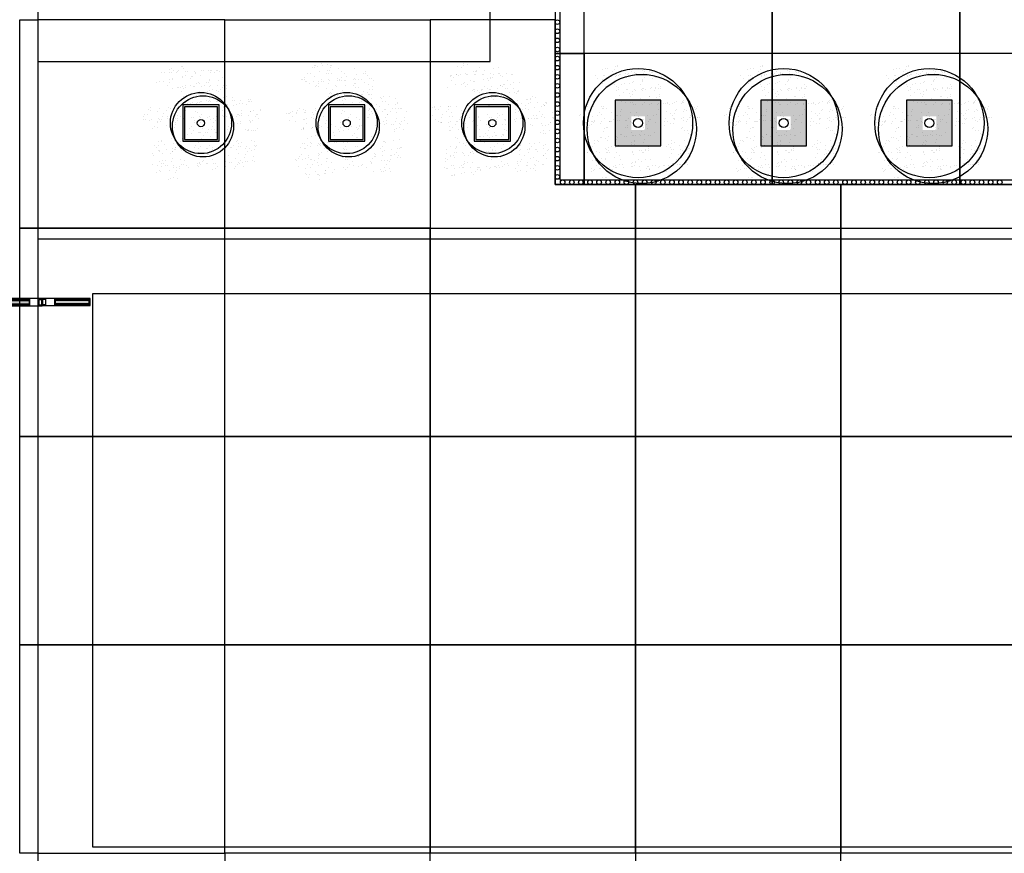
# Model space of a CAD drawing. Units: millimetres. Extents: x 3471 to 18621, y 4448 to 14672.
# Drawn here: x 7873 to 10036, y 9182 to 11013 of the extents above; entities that cross this region are included whole.
import ezdxf

# ---------------------------------------------------------------- set-up
doc = ezdxf.new("R2010")
doc.units = ezdxf.units.MM
doc.header["$XCLIPFRAME"] = 0
doc.linetypes.add('CONTINUA', pattern=[0])
doc.linetypes.add('TRAZOS2', pattern=[0.375, 0.25, -0.125])
for name, color, linetype in [('0-MOBIL', 82, 'CONTINUA'), ('2', 9, 'Continuous'), ('A-PAVIMENTOS 2', 21, 'Continuous'), ('A-TRAMAS 1', 253, 'Continuous'), ('A-Varbol', 52, 'Continuous'), ('D-trama pav decora', 1, 'Continuous'), ('ILUMINACION', 4, 'Continuous')]:
    doc.layers.add(name, color=color, linetype=linetype)
picture_1 = doc.add_image_def('image2.jpg', size_in_pixel=(639, 649))
picture_2 = doc.add_image_def('image5.jpg', size_in_pixel=(624, 654))
pattern_1 = [(82.5, (-67805.035, -110777.552), (-17.8690674, 16.7376745), [0, -19.304, 0, -21.59, 0, -20.6375]), (52.5, (-67805.035, -110777.552), (-9.4505464, 41.2366426), [0, -10.414, 0, -17.399, 0, -6.6675]), (12.5, (-67816.081, -110788.597), (27.9149913, 28.0166156), [0, -6.35, 0, -22.86, 0, -29.845]), (2.5, (-67816.08, -110788.597), (19.1140555, 34.877539), [0, -3.175, 0, -14.986, 0, -17.145])]

# ---------------------------------------------------------------- blocks, each defined once
blk = doc.blocks.new('FAROLA BEGA 4485 TCL 55-80W')
at = {"layer": 'ILUMINACION'}
h = blk.add_hatch(color=256, dxfattribs=at)
h.set_gradient(color1=(248, 159, 129), one_color=1, tint=1, name='CYLINDER')
h.paths.add_polyline_path([(-106928.8, 81970.1), (-106928.8, 81962), (-106855.5, 81962), (-106855.5, 81970.1)])
for points in [[(-106957.6, 81958.2), (-106852.6, 81958.2), (-106852.6, 81973.7), (-106957.6, 81973.7)], [(-106956, 81972.4), (-106950.8, 81972.4), (-106950.8, 81959.7), (-106956, 81959.7)], [(-106929.8, 81972.4), (-106854.4, 81972.4), (-106854.4, 81959.6), (-106929.8, 81959.6)], [(-106928.8, 81970.1), (-106855.5, 81970.1), (-106855.5, 81962), (-106928.8, 81962)]]:
    blk.add_lwpolyline(points, close=True, dxfattribs=at)
blk = doc.blocks.new('FAROLA BEGA 8878 2cTCL 80W')
at = {"layer": 'ILUMINACION', "rotation": 180}
blk.add_blockref('FAROLA BEGA 4485 TCL 55-80W', (-215238.7, 165829), dxfattribs=at)
at = {"layer": 'ILUMINACION'}
blk.add_blockref('FAROLA BEGA 4485 TCL 55-80W', (-1323.4, 1897.2), dxfattribs=at)

msp = doc.modelspace()

# ---------------------------------------------------------------- hatches: boundary and pattern name
at = {"layer": '2', "linetype": 'TRAZOS2', "ltscale": 10}
h = msp.add_hatch(dxfattribs=at)
h.set_pattern_fill('AR-SAND', color=18, scale=0.5, angle=45, style=0)
h.set_pattern_definition([(82.5, (42799.388, -4241.782), (-17.869067, 16.737674), [0, -19.304, 0, -21.59, 0, -20.6375]), (52.5, (42799.39, -4241.782), (-9.450546, 41.236643), [0, -10.414, 0, -17.399, 0, -6.6675]), (12.5, (42788.343, -4252.827), (27.914991, 28.016616), [0, -6.35, 0, -22.86, 0, -29.845]), (2.5, (42788.343, -4252.827), (19.114055, 34.87754), [0, -3.175, 0, -14.986, 0, -17.145])])
h.paths.add_polyline_path([(9218.4, 10901.6, 0.696654), (9131.3, 10869.4, 0.032424), (9131.8, 10863, -0.468057), (9197.1, 10824.3), (9201.1, 10824.3, 0.034184), (9207.1, 10827.5, -0.178791), (9195.2, 10859.7, -0.258258)])
h.paths.add_polyline_path([(9218.4, 10901.6, -0.178791), (9230.3, 10869.4, -0.258258), (9207.1, 10827.5, 0.022072), (9210.1, 10824.3), (9278.1, 10824.3, -0.070012), (9287.3, 10834.6, 0.13391), (9294.2, 10859.7, 0.589499)])
h.paths.add_polyline_path([(9218.4, 10901.6, 0.258258), (9195.2, 10859.7, 0.178791), (9207.1, 10827.5, 0.258258), (9230.3, 10869.4, 0.178791)])
h.paths.add_polyline_path([(9360, 10824.3), (9279.3, 10824.3, -0.019531), (9276.4, 10821.7, 0.095177), (9270.2, 10804.2, -0.192484), (9286.1, 10771.1, -0.351919), (9346, 10755.1, 0.254196), (9368.5, 10796.6, 0.149725)])
h.paths.add_polyline_path([(9287.3, 10834.6, -0.065967), (9279.3, 10824.3), (9360, 10824.3, 0.444486)])
h.paths.add_polyline_path([(9269.6, 10796.6, -0.038246), (9270.2, 10804.2, 0.072147), (9258.4, 10812.2, -0.185911), (9223, 10815.2, 0.334014), (9187.3, 10767.7, 0.064224), (9188.9, 10755.1, -0.046616), (9196.8, 10750.4, -0.508809), (9275.5, 10764.7, -0.023222), (9279.2, 10767.3, -0.159756)])
h.paths.add_polyline_path([(9196.8, 10750.4, -0.171147), (9215.2, 10723.1, 0.220028), (9256.7, 10722.4, -0.017044), (9256.6, 10725.8, -0.229618), (9275.5, 10764.7, 0.508809)])
h.paths.add_polyline_path([(9191.8, 10728.9, -0.072371), (9193.9, 10743, -0.066834), (9188.9, 10755.1, 0.553041), (9117.9, 10710.6, 0.796972), (9211.9, 10689.1, -0.237987)])
h.paths.add_polyline_path([(9197.8, 10816.4, 0.032424), (9197.4, 10822.8, -0.193379), (9160.5, 10824.3), (9099.5, 10824.3, 0.040181), (9098.8, 10816.4, 1)])
h.paths.add_polyline_path([(9256.7, 10722.4, -0.220028), (9215.2, 10723.1, -0.064224), (9216.8, 10710.6, -0.112983), (9211.9, 10689.1, 0.338119), (9271.9, 10690, -0.187326)])
h.paths.add_polyline_path([(9355.6, 10725.8, 0.159756), (9346, 10755.1, -0.341715), (9285.6, 10760.2, -0.034031), (9284.1, 10753.6, -0.131623), (9290.8, 10728.9, -0.229618), (9271.9, 10690, 0.659717)])
h = msp.add_hatch(dxfattribs=at)
h.set_pattern_fill('AR-SAND', color=18, scale=0.5, angle=45, style=0)
h.set_pattern_definition([(82.5, (43119.388, -4241.782), (-17.869067, 16.737674), [0, -19.304, 0, -21.59, 0, -20.6375]), (52.5, (43119.39, -4241.782), (-9.450546, 41.236643), [0, -10.414, 0, -17.399, 0, -6.6675]), (12.5, (43108.343, -4252.827), (27.914991, 28.016616), [0, -6.35, 0, -22.86, 0, -29.845]), (2.5, (43108.343, -4252.827), (19.114055, 34.87754), [0, -3.175, 0, -14.986, 0, -17.145])])
h.paths.add_polyline_path([(9538.4, 10901.6, 0.696654), (9451.3, 10869.4, 0.032424), (9451.8, 10863, -0.468057), (9517.1, 10824.3), (9521.1, 10824.3, 0.034184), (9527.1, 10827.5, -0.178791), (9515.2, 10859.7, -0.258258)])
h.paths.add_polyline_path([(9538.4, 10901.6, -0.178791), (9550.3, 10869.4, -0.258258), (9527.1, 10827.5, 0.022072), (9530.1, 10824.3), (9598.1, 10824.3, -0.070012), (9607.3, 10834.6, 0.13391), (9614.2, 10859.7, 0.589499)])
h.paths.add_polyline_path([(9538.4, 10901.6, 0.258258), (9515.2, 10859.7, 0.178791), (9527.1, 10827.5, 0.258258), (9550.3, 10869.4, 0.178791)])
h.paths.add_polyline_path([(9680, 10824.3), (9599.3, 10824.3, -0.019531), (9596.4, 10821.7, 0.095177), (9590.2, 10804.2, -0.192484), (9606.1, 10771.1, -0.351919), (9666, 10755.1, 0.254196), (9688.5, 10796.6, 0.149725)])
h.paths.add_polyline_path([(9607.3, 10834.6, -0.065967), (9599.3, 10824.3), (9680, 10824.3, 0.444486)])
h.paths.add_polyline_path([(9589.6, 10796.6, -0.038246), (9590.2, 10804.2, 0.072147), (9578.4, 10812.2, -0.185911), (9543, 10815.2, 0.334014), (9507.3, 10767.7, 0.064224), (9508.9, 10755.1, -0.046616), (9516.8, 10750.4, -0.508809), (9595.5, 10764.7, -0.023222), (9599.2, 10767.3, -0.159756)])
h.paths.add_polyline_path([(9516.8, 10750.4, -0.171147), (9535.2, 10723.1, 0.220028), (9576.7, 10722.4, -0.017044), (9576.6, 10725.8, -0.229618), (9595.5, 10764.7, 0.508809)])
h.paths.add_polyline_path([(9511.8, 10728.9, -0.072371), (9513.9, 10743, -0.066834), (9508.9, 10755.1, 0.553041), (9437.9, 10710.6, 0.796972), (9531.9, 10689.1, -0.237987)])
h.paths.add_polyline_path([(9517.8, 10816.4, 0.032424), (9517.4, 10822.8, -0.193379), (9480.5, 10824.3), (9419.5, 10824.3, 0.040181), (9418.8, 10816.4, 1)])
h.paths.add_polyline_path([(9576.7, 10722.4, -0.220028), (9535.2, 10723.1, -0.064224), (9536.8, 10710.6, -0.112983), (9531.9, 10689.1, 0.338119), (9591.9, 10690, -0.187326)])
h.paths.add_polyline_path([(9675.6, 10725.8, 0.159756), (9666, 10755.1, -0.341715), (9605.6, 10760.2, -0.034031), (9604.1, 10753.6, -0.131623), (9610.8, 10728.9, -0.229618), (9591.9, 10690, 0.659717)])
h = msp.add_hatch(dxfattribs=at)
h.set_pattern_fill('AR-SAND', color=18, scale=0.5, angle=45, style=0)
h.set_pattern_definition([(82.5, (43439.388, -4241.782), (-17.869067, 16.737674), [0, -19.304, 0, -21.59, 0, -20.6375]), (52.5, (43439.39, -4241.782), (-9.450546, 41.236643), [0, -10.414, 0, -17.399, 0, -6.6675]), (12.5, (43428.343, -4252.827), (27.914991, 28.016616), [0, -6.35, 0, -22.86, 0, -29.845]), (2.5, (43428.343, -4252.827), (19.114055, 34.87754), [0, -3.175, 0, -14.986, 0, -17.145])])
h.paths.add_polyline_path([(9858.4, 10901.6, 0.696654), (9771.3, 10869.4, 0.032424), (9771.8, 10863, -0.468057), (9837.1, 10824.3), (9841.1, 10824.3, 0.034184), (9847.1, 10827.5, -0.178791), (9835.2, 10859.7, -0.258258)])
h.paths.add_polyline_path([(9858.4, 10901.6, -0.178791), (9870.3, 10869.4, -0.258258), (9847.1, 10827.5, 0.022072), (9850.1, 10824.3), (9918.1, 10824.3, -0.070012), (9927.3, 10834.6, 0.13391), (9934.2, 10859.7, 0.589499)])
h.paths.add_polyline_path([(9858.4, 10901.6, 0.258258), (9835.2, 10859.7, 0.178791), (9847.1, 10827.5, 0.258258), (9870.3, 10869.4, 0.178791)])
h.paths.add_polyline_path([(10000, 10824.3), (9919.3, 10824.3, -0.019531), (9916.4, 10821.7, 0.095177), (9910.2, 10804.2, -0.192484), (9926.1, 10771.1, -0.351919), (9986, 10755.1, 0.254196), (10008.5, 10796.6, 0.149725)])
h.paths.add_polyline_path([(9927.3, 10834.6, -0.065967), (9919.3, 10824.3), (10000, 10824.3, 0.444486)])
h.paths.add_polyline_path([(9909.6, 10796.6, -0.038246), (9910.2, 10804.2, 0.072147), (9898.4, 10812.2, -0.185911), (9863, 10815.2, 0.334014), (9827.3, 10767.7, 0.064224), (9828.9, 10755.1, -0.046616), (9836.8, 10750.4, -0.508809), (9915.5, 10764.7, -0.023222), (9919.2, 10767.3, -0.159756)])
h.paths.add_polyline_path([(9836.8, 10750.4, -0.171147), (9855.2, 10723.1, 0.220028), (9896.7, 10722.4, -0.017044), (9896.6, 10725.8, -0.229618), (9915.5, 10764.7, 0.508809)])
h.paths.add_polyline_path([(9831.8, 10728.9, -0.072371), (9833.9, 10743, -0.066834), (9828.9, 10755.1, 0.553041), (9757.9, 10710.6, 0.796972), (9851.9, 10689.1, -0.237987)])
h.paths.add_polyline_path([(9837.8, 10816.4, 0.032424), (9837.4, 10822.8, -0.193379), (9800.5, 10824.3), (9739.5, 10824.3, 0.040181), (9738.8, 10816.4, 1)])
h.paths.add_polyline_path([(9896.7, 10722.4, -0.220028), (9855.2, 10723.1, -0.064224), (9856.8, 10710.6, -0.112983), (9851.9, 10689.1, 0.338119), (9911.9, 10690, -0.187326)])
h.paths.add_polyline_path([(9995.6, 10725.8, 0.159756), (9986, 10755.1, -0.341715), (9925.6, 10760.2, -0.034031), (9924.1, 10753.6, -0.131623), (9930.8, 10728.9, -0.229618), (9911.9, 10690, 0.659717)])
at = {"layer": 'A-TRAMAS 1', "true_color": 0xdbdbdb}
h = msp.add_hatch(color=254, dxfattribs=at)
h.paths.add_polyline_path([(9181, 10736.3), (9281, 10736.3), (9281, 10836.3), (9181, 10836.3)])
h.paths.add_polyline_path([(9216, 10771.3), (9246, 10771.3), (9246, 10801.3), (9216, 10801.3)], flags=16)
h = msp.add_hatch(color=254, dxfattribs=at)
h.paths.add_polyline_path([(9181, 10736.3), (9281, 10736.3), (9281, 10836.3), (9181, 10836.3)])
h.paths.add_polyline_path([(9216, 10771.3), (9246, 10771.3), (9246, 10801.3), (9216, 10801.3)], flags=16)
h = msp.add_hatch(color=254, dxfattribs=at)
h.paths.add_polyline_path([(9501, 10736.3), (9601, 10736.3), (9601, 10836.3), (9501, 10836.3)])
h.paths.add_polyline_path([(9536, 10771.3), (9566, 10771.3), (9566, 10801.3), (9536, 10801.3)], flags=16)
h = msp.add_hatch(color=254, dxfattribs=at)
h.paths.add_polyline_path([(9501, 10736.3), (9601, 10736.3), (9601, 10836.3), (9501, 10836.3)])
h.paths.add_polyline_path([(9536, 10771.3), (9566, 10771.3), (9566, 10801.3), (9536, 10801.3)], flags=16)
h = msp.add_hatch(color=254, dxfattribs=at)
h.paths.add_polyline_path([(9821, 10736.3), (9921, 10736.3), (9921, 10836.3), (9821, 10836.3)])
h.paths.add_polyline_path([(9856, 10771.3), (9886, 10771.3), (9886, 10801.3), (9856, 10801.3)], flags=16)
h = msp.add_hatch(color=254, dxfattribs=at)
h.paths.add_polyline_path([(9821, 10736.3), (9921, 10736.3), (9921, 10836.3), (9821, 10836.3)])
h.paths.add_polyline_path([(9856, 10771.3), (9886, 10771.3), (9886, 10801.3), (9856, 10801.3)], flags=16)
at = {"layer": 'A-Varbol', "true_color": 0x36521e}
h = msp.add_hatch(dxfattribs=at)
h.set_pattern_fill('AR-SAND', color=79, scale=0.5, angle=45, style=0)
h.set_pattern_definition(pattern_1)
h.paths.add_polyline_path([(8258.4, 10901.6, 0.696654), (8171.3, 10869.4, 0.032424), (8171.8, 10863, -0.468057), (8237.1, 10824.3), (8241.1, 10824.3, 0.034184), (8247.1, 10827.5, -0.178791), (8235.2, 10859.7, -0.258258)])
h.paths.add_polyline_path([(8258.4, 10901.6, -0.178791), (8270.3, 10869.4, -0.258258), (8247.1, 10827.5, 0.022072), (8250.1, 10824.3), (8318.1, 10824.3, -0.070012), (8327.3, 10834.6, 0.13391), (8334.2, 10859.7, 0.589499)])
h.paths.add_polyline_path([(8258.4, 10901.6, 0.258258), (8235.2, 10859.7, 0.178791), (8247.1, 10827.5, 0.258258), (8270.3, 10869.4, 0.178791)])
h.paths.add_polyline_path([(8400, 10824.3), (8319.3, 10824.3, -0.019531), (8316.4, 10821.7, 0.095177), (8310.2, 10804.2, -0.192484), (8326.1, 10771.1, -0.351919), (8386, 10755.1, 0.254196), (8408.5, 10796.6, 0.149725)])
h.paths.add_polyline_path([(8327.3, 10834.6, -0.065967), (8319.3, 10824.3), (8400, 10824.3, 0.444486)])
h.paths.add_polyline_path([(8309.6, 10796.6, -0.038246), (8310.2, 10804.2, 0.072147), (8298.4, 10812.2, -0.185911), (8263, 10815.2, 0.334014), (8227.3, 10767.7, 0.064224), (8228.9, 10755.1, -0.046616), (8236.8, 10750.4, -0.508809), (8315.5, 10764.7, -0.023222), (8319.2, 10767.3, -0.159756)])
h.paths.add_polyline_path([(8236.8, 10750.4, -0.171147), (8255.2, 10723.1, 0.220028), (8296.7, 10722.4, -0.017044), (8296.6, 10725.8, -0.229618), (8315.5, 10764.7, 0.508809)])
h.paths.add_polyline_path([(8231.8, 10728.9, -0.072371), (8233.9, 10743, -0.066834), (8228.9, 10755.1, 0.553041), (8157.9, 10710.6, 0.796972), (8251.9, 10689.1, -0.237987)])
h.paths.add_polyline_path([(8237.8, 10816.4, 0.032424), (8237.4, 10822.8, -0.193379), (8200.5, 10824.3), (8139.5, 10824.3, 0.040181), (8138.8, 10816.4, 1)])
h.paths.add_polyline_path([(8296.7, 10722.4, -0.220028), (8255.2, 10723.1, -0.064224), (8256.8, 10710.6, -0.112983), (8251.9, 10689.1, 0.338119), (8311.9, 10690, -0.187326)])
h.paths.add_polyline_path([(8395.6, 10725.8, 0.159756), (8386, 10755.1, -0.341715), (8325.6, 10760.2, -0.034031), (8324.1, 10753.6, -0.131623), (8330.8, 10728.9, -0.229618), (8311.9, 10690, 0.659717)])
h = msp.add_hatch(dxfattribs=at)
h.set_pattern_fill('AR-SAND', color=79, scale=0.5, angle=45, style=0)
h.set_pattern_definition(pattern_1)
h.paths.add_polyline_path([(8578.4, 10901.6, 0.696654), (8491.3, 10869.4, 0.032424), (8491.8, 10863, -0.468057), (8557.1, 10824.3), (8561.1, 10824.3, 0.034184), (8567.1, 10827.5, -0.178791), (8555.2, 10859.7, -0.258258)])
h.paths.add_polyline_path([(8578.4, 10901.6, -0.178791), (8590.3, 10869.4, -0.258258), (8567.1, 10827.5, 0.022072), (8570.1, 10824.3), (8638.1, 10824.3, -0.070012), (8647.3, 10834.6, 0.13391), (8654.2, 10859.7, 0.589499)])
h.paths.add_polyline_path([(8578.4, 10901.6, 0.258258), (8555.2, 10859.7, 0.178791), (8567.1, 10827.5, 0.258258), (8590.3, 10869.4, 0.178791)])
h.paths.add_polyline_path([(8720, 10824.3), (8639.3, 10824.3, -0.019531), (8636.4, 10821.7, 0.095177), (8630.2, 10804.2, -0.192484), (8646.1, 10771.1, -0.351919), (8706, 10755.1, 0.254196), (8728.5, 10796.6, 0.149725)])
h.paths.add_polyline_path([(8647.3, 10834.6, -0.065967), (8639.3, 10824.3), (8720, 10824.3, 0.444486)])
h.paths.add_polyline_path([(8629.6, 10796.6, -0.038246), (8630.2, 10804.2, 0.072147), (8618.4, 10812.2, -0.185911), (8583, 10815.2, 0.334014), (8547.3, 10767.7, 0.064224), (8548.9, 10755.1, -0.046616), (8556.8, 10750.4, -0.508809), (8635.5, 10764.7, -0.023222), (8639.2, 10767.3, -0.159756)])
h.paths.add_polyline_path([(8556.8, 10750.4, -0.171147), (8575.2, 10723.1, 0.220028), (8616.7, 10722.4, -0.017044), (8616.6, 10725.8, -0.229618), (8635.5, 10764.7, 0.508809)])
h.paths.add_polyline_path([(8551.8, 10728.9, -0.072371), (8553.9, 10743, -0.066834), (8548.9, 10755.1, 0.553041), (8477.9, 10710.6, 0.796972), (8571.9, 10689.1, -0.237987)])
h.paths.add_polyline_path([(8557.8, 10816.4, 0.032424), (8557.4, 10822.8, -0.193379), (8520.5, 10824.3), (8459.5, 10824.3, 0.040181), (8458.8, 10816.4, 1)])
h.paths.add_polyline_path([(8616.7, 10722.4, -0.220028), (8575.2, 10723.1, -0.064224), (8576.8, 10710.6, -0.112983), (8571.9, 10689.1, 0.338119), (8631.9, 10690, -0.187326)])
h.paths.add_polyline_path([(8715.6, 10725.8, 0.159756), (8706, 10755.1, -0.341715), (8645.6, 10760.2, -0.034031), (8644.1, 10753.6, -0.131623), (8650.8, 10728.9, -0.229618), (8631.9, 10690, 0.659717)])
h = msp.add_hatch(dxfattribs=at)
h.set_pattern_fill('AR-SAND', color=79, scale=0.5, angle=45, style=0)
h.set_pattern_definition(pattern_1)
h.paths.add_polyline_path([(8898.4, 10901.6, 0.696654), (8811.3, 10869.4, 0.032424), (8811.8, 10863, -0.468057), (8877.1, 10824.3), (8881.1, 10824.3, 0.034184), (8887.1, 10827.5, -0.178791), (8875.2, 10859.7, -0.258258)])
h.paths.add_polyline_path([(8898.4, 10901.6, -0.178791), (8910.3, 10869.4, -0.258258), (8887.1, 10827.5, 0.022072), (8890.1, 10824.3), (8958.1, 10824.3, -0.070012), (8967.3, 10834.6, 0.13391), (8974.2, 10859.7, 0.589499)])
h.paths.add_polyline_path([(8898.4, 10901.6, 0.258258), (8875.2, 10859.7, 0.178791), (8887.1, 10827.5, 0.258258), (8910.3, 10869.4, 0.178791)])
h.paths.add_polyline_path([(9040, 10824.3), (8959.3, 10824.3, -0.019531), (8956.4, 10821.7, 0.095177), (8950.2, 10804.2, -0.192484), (8966.1, 10771.1, -0.351919), (9026, 10755.1, 0.254196), (9048.5, 10796.6, 0.149725)])
h.paths.add_polyline_path([(8967.3, 10834.6, -0.065967), (8959.3, 10824.3), (9040, 10824.3, 0.444486)])
h.paths.add_polyline_path([(8949.6, 10796.6, -0.038246), (8950.2, 10804.2, 0.072147), (8938.4, 10812.2, -0.185911), (8903, 10815.2, 0.334014), (8867.3, 10767.7, 0.064224), (8868.9, 10755.1, -0.046616), (8876.8, 10750.4, -0.508809), (8955.5, 10764.7, -0.023222), (8959.2, 10767.3, -0.159756)])
h.paths.add_polyline_path([(8876.8, 10750.4, -0.171147), (8895.2, 10723.1, 0.220028), (8936.7, 10722.4, -0.017044), (8936.6, 10725.8, -0.229618), (8955.5, 10764.7, 0.508809)])
h.paths.add_polyline_path([(8871.8, 10728.9, -0.072371), (8873.9, 10743, -0.066834), (8868.9, 10755.1, 0.553041), (8797.9, 10710.6, 0.796972), (8891.9, 10689.1, -0.237987)])
h.paths.add_polyline_path([(8877.8, 10816.4, 0.032424), (8877.4, 10822.8, -0.193379), (8840.5, 10824.3), (8779.5, 10824.3, 0.040181), (8778.8, 10816.4, 1)])
h.paths.add_polyline_path([(8936.7, 10722.4, -0.220028), (8895.2, 10723.1, -0.064224), (8896.8, 10710.6, -0.112983), (8891.9, 10689.1, 0.338119), (8951.9, 10690, -0.187326)])
h.paths.add_polyline_path([(9035.6, 10725.8, 0.159756), (9026, 10755.1, -0.341715), (8965.6, 10760.2, -0.034031), (8964.1, 10753.6, -0.131623), (8970.8, 10728.9, -0.229618), (8951.9, 10690, 0.659717)])
h = msp.add_hatch(dxfattribs=at)
h.set_pattern_fill('AR-SAND', color=79, scale=0.5, angle=45, style=0)
h.set_pattern_definition([(82.5, (42799.388, -4241.782), (-17.869067, 16.737674), [0, -19.304, 0, -21.59, 0, -20.6375]), (52.5, (42799.39, -4241.782), (-9.450546, 41.236643), [0, -10.414, 0, -17.399, 0, -6.6675]), (12.5, (42788.343, -4252.827), (27.914991, 28.016616), [0, -6.35, 0, -22.86, 0, -29.845]), (2.5, (42788.343, -4252.827), (19.114055, 34.87754), [0, -3.175, 0, -14.986, 0, -17.145])])
h.paths.add_polyline_path([(9218.4, 10901.6, 0.696654), (9131.3, 10869.4, 0.032424), (9131.8, 10863, -0.468057), (9197.1, 10824.3), (9201.1, 10824.3, 0.034184), (9207.1, 10827.5, -0.178791), (9195.2, 10859.7, -0.258258)])
h.paths.add_polyline_path([(9218.4, 10901.6, -0.178791), (9230.3, 10869.4, -0.258258), (9207.1, 10827.5, 0.022072), (9210.1, 10824.3), (9278.1, 10824.3, -0.070012), (9287.3, 10834.6, 0.13391), (9294.2, 10859.7, 0.589499)])
h.paths.add_polyline_path([(9218.4, 10901.6, 0.258258), (9195.2, 10859.7, 0.178791), (9207.1, 10827.5, 0.258258), (9230.3, 10869.4, 0.178791)])
h.paths.add_polyline_path([(9360, 10824.3), (9279.3, 10824.3, -0.019531), (9276.4, 10821.7, 0.095177), (9270.2, 10804.2, -0.192484), (9286.1, 10771.1, -0.351919), (9346, 10755.1, 0.254196), (9368.5, 10796.6, 0.149725)])
h.paths.add_polyline_path([(9287.3, 10834.6, -0.065967), (9279.3, 10824.3), (9360, 10824.3, 0.444486)])
h.paths.add_polyline_path([(9269.6, 10796.6, -0.038246), (9270.2, 10804.2, 0.072147), (9258.4, 10812.2, -0.185911), (9223, 10815.2, 0.334014), (9187.3, 10767.7, 0.064224), (9188.9, 10755.1, -0.046616), (9196.8, 10750.4, -0.508809), (9275.5, 10764.7, -0.023222), (9279.2, 10767.3, -0.159756)])
h.paths.add_polyline_path([(9196.8, 10750.4, -0.171147), (9215.2, 10723.1, 0.220028), (9256.7, 10722.4, -0.017044), (9256.6, 10725.8, -0.229618), (9275.5, 10764.7, 0.508809)])
h.paths.add_polyline_path([(9191.8, 10728.9, -0.072371), (9193.9, 10743, -0.066834), (9188.9, 10755.1, 0.553041), (9117.9, 10710.6, 0.796972), (9211.9, 10689.1, -0.237987)])
h.paths.add_polyline_path([(9197.8, 10816.4, 0.032424), (9197.4, 10822.8, -0.193379), (9160.5, 10824.3), (9099.5, 10824.3, 0.040181), (9098.8, 10816.4, 1)])
h.paths.add_polyline_path([(9256.7, 10722.4, -0.220028), (9215.2, 10723.1, -0.064224), (9216.8, 10710.6, -0.112983), (9211.9, 10689.1, 0.338119), (9271.9, 10690, -0.187326)])
h.paths.add_polyline_path([(9355.6, 10725.8, 0.159756), (9346, 10755.1, -0.341715), (9285.6, 10760.2, -0.034031), (9284.1, 10753.6, -0.131623), (9290.8, 10728.9, -0.229618), (9271.9, 10690, 0.659717)])
h = msp.add_hatch(dxfattribs=at)
h.set_pattern_fill('AR-SAND', color=79, scale=0.5, angle=45, style=0)
h.set_pattern_definition([(82.5, (43119.388, -4241.782), (-17.869067, 16.737674), [0, -19.304, 0, -21.59, 0, -20.6375]), (52.5, (43119.39, -4241.782), (-9.450546, 41.236643), [0, -10.414, 0, -17.399, 0, -6.6675]), (12.5, (43108.343, -4252.827), (27.914991, 28.016616), [0, -6.35, 0, -22.86, 0, -29.845]), (2.5, (43108.343, -4252.827), (19.114055, 34.87754), [0, -3.175, 0, -14.986, 0, -17.145])])
h.paths.add_polyline_path([(9538.4, 10901.6, 0.696654), (9451.3, 10869.4, 0.032424), (9451.8, 10863, -0.468057), (9517.1, 10824.3), (9521.1, 10824.3, 0.034184), (9527.1, 10827.5, -0.178791), (9515.2, 10859.7, -0.258258)])
h.paths.add_polyline_path([(9538.4, 10901.6, -0.178791), (9550.3, 10869.4, -0.258258), (9527.1, 10827.5, 0.022072), (9530.1, 10824.3), (9598.1, 10824.3, -0.070012), (9607.3, 10834.6, 0.13391), (9614.2, 10859.7, 0.589499)])
h.paths.add_polyline_path([(9538.4, 10901.6, 0.258258), (9515.2, 10859.7, 0.178791), (9527.1, 10827.5, 0.258258), (9550.3, 10869.4, 0.178791)])
h.paths.add_polyline_path([(9680, 10824.3), (9599.3, 10824.3, -0.019531), (9596.4, 10821.7, 0.095177), (9590.2, 10804.2, -0.192484), (9606.1, 10771.1, -0.351919), (9666, 10755.1, 0.254196), (9688.5, 10796.6, 0.149725)])
h.paths.add_polyline_path([(9607.3, 10834.6, -0.065967), (9599.3, 10824.3), (9680, 10824.3, 0.444486)])
h.paths.add_polyline_path([(9589.6, 10796.6, -0.038246), (9590.2, 10804.2, 0.072147), (9578.4, 10812.2, -0.185911), (9543, 10815.2, 0.334014), (9507.3, 10767.7, 0.064224), (9508.9, 10755.1, -0.046616), (9516.8, 10750.4, -0.508809), (9595.5, 10764.7, -0.023222), (9599.2, 10767.3, -0.159756)])
h.paths.add_polyline_path([(9516.8, 10750.4, -0.171147), (9535.2, 10723.1, 0.220028), (9576.7, 10722.4, -0.017044), (9576.6, 10725.8, -0.229618), (9595.5, 10764.7, 0.508809)])
h.paths.add_polyline_path([(9511.8, 10728.9, -0.072371), (9513.9, 10743, -0.066834), (9508.9, 10755.1, 0.553041), (9437.9, 10710.6, 0.796972), (9531.9, 10689.1, -0.237987)])
h.paths.add_polyline_path([(9517.8, 10816.4, 0.032424), (9517.4, 10822.8, -0.193379), (9480.5, 10824.3), (9419.5, 10824.3, 0.040181), (9418.8, 10816.4, 1)])
h.paths.add_polyline_path([(9576.7, 10722.4, -0.220028), (9535.2, 10723.1, -0.064224), (9536.8, 10710.6, -0.112983), (9531.9, 10689.1, 0.338119), (9591.9, 10690, -0.187326)])
h.paths.add_polyline_path([(9675.6, 10725.8, 0.159756), (9666, 10755.1, -0.341715), (9605.6, 10760.2, -0.034031), (9604.1, 10753.6, -0.131623), (9610.8, 10728.9, -0.229618), (9591.9, 10690, 0.659717)])
h = msp.add_hatch(dxfattribs=at)
h.set_pattern_fill('AR-SAND', color=79, scale=0.5, angle=45, style=0)
h.set_pattern_definition([(82.5, (43439.388, -4241.782), (-17.869067, 16.737674), [0, -19.304, 0, -21.59, 0, -20.6375]), (52.5, (43439.39, -4241.782), (-9.450546, 41.236643), [0, -10.414, 0, -17.399, 0, -6.6675]), (12.5, (43428.343, -4252.827), (27.914991, 28.016616), [0, -6.35, 0, -22.86, 0, -29.845]), (2.5, (43428.343, -4252.827), (19.114055, 34.87754), [0, -3.175, 0, -14.986, 0, -17.145])])
h.paths.add_polyline_path([(9858.4, 10901.6, 0.696654), (9771.3, 10869.4, 0.032424), (9771.8, 10863, -0.468057), (9837.1, 10824.3), (9841.1, 10824.3, 0.034184), (9847.1, 10827.5, -0.178791), (9835.2, 10859.7, -0.258258)])
h.paths.add_polyline_path([(9858.4, 10901.6, -0.178791), (9870.3, 10869.4, -0.258258), (9847.1, 10827.5, 0.022072), (9850.1, 10824.3), (9918.1, 10824.3, -0.070012), (9927.3, 10834.6, 0.13391), (9934.2, 10859.7, 0.589499)])
h.paths.add_polyline_path([(9858.4, 10901.6, 0.258258), (9835.2, 10859.7, 0.178791), (9847.1, 10827.5, 0.258258), (9870.3, 10869.4, 0.178791)])
h.paths.add_polyline_path([(10000, 10824.3), (9919.3, 10824.3, -0.019531), (9916.4, 10821.7, 0.095177), (9910.2, 10804.2, -0.192484), (9926.1, 10771.1, -0.351919), (9986, 10755.1, 0.254196), (10008.5, 10796.6, 0.149725)])
h.paths.add_polyline_path([(9927.3, 10834.6, -0.065967), (9919.3, 10824.3), (10000, 10824.3, 0.444486)])
h.paths.add_polyline_path([(9909.6, 10796.6, -0.038246), (9910.2, 10804.2, 0.072147), (9898.4, 10812.2, -0.185911), (9863, 10815.2, 0.334014), (9827.3, 10767.7, 0.064224), (9828.9, 10755.1, -0.046616), (9836.8, 10750.4, -0.508809), (9915.5, 10764.7, -0.023222), (9919.2, 10767.3, -0.159756)])
h.paths.add_polyline_path([(9836.8, 10750.4, -0.171147), (9855.2, 10723.1, 0.220028), (9896.7, 10722.4, -0.017044), (9896.6, 10725.8, -0.229618), (9915.5, 10764.7, 0.508809)])
h.paths.add_polyline_path([(9831.8, 10728.9, -0.072371), (9833.9, 10743, -0.066834), (9828.9, 10755.1, 0.553041), (9757.9, 10710.6, 0.796972), (9851.9, 10689.1, -0.237987)])
h.paths.add_polyline_path([(9837.8, 10816.4, 0.032424), (9837.4, 10822.8, -0.193379), (9800.5, 10824.3), (9739.5, 10824.3, 0.040181), (9738.8, 10816.4, 1)])
h.paths.add_polyline_path([(9896.7, 10722.4, -0.220028), (9855.2, 10723.1, -0.064224), (9856.8, 10710.6, -0.112983), (9851.9, 10689.1, 0.338119), (9911.9, 10690, -0.187326)])
h.paths.add_polyline_path([(9995.6, 10725.8, 0.159756), (9986, 10755.1, -0.341715), (9925.6, 10760.2, -0.034031), (9924.1, 10753.6, -0.131623), (9930.8, 10728.9, -0.229618), (9911.9, 10690, 0.659717)])

# ---------------------------------------------------------------- linework, layer by layer
at = {"layer": '0-MOBIL'}
for centre in [(9231, 10786.3), (9231, 10786.3), (9551, 10786.3), (9551, 10786.3), (9871, 10786.3), (9871, 10786.3)]:
    msp.add_circle(centre, 10, dxfattribs=at)
at = {"layer": '2'}
for points in [[(9048.9, 11068.8), (9048.9, 10651.3), (10874.3, 10651.3)], [(9048.9, 11068.8), (9048.9, 10651.3), (10874.3, 10651.3)], [(9058.9, 11068.8), (9058.9, 10661.3), (10874.3, 10661.3)]]:
    msp.add_lwpolyline(points, dxfattribs=at)
for points in [[(9181, 10736.3), (9281, 10736.3), (9281, 10836.3), (9181, 10836.3)], [(9181, 10736.3), (9281, 10736.3), (9281, 10836.3), (9181, 10836.3)], [(9501, 10736.3), (9601, 10736.3), (9601, 10836.3), (9501, 10836.3)], [(9501, 10736.3), (9601, 10736.3), (9601, 10836.3), (9501, 10836.3)], [(9821, 10736.3), (9921, 10736.3), (9921, 10836.3), (9821, 10836.3)], [(9821, 10736.3), (9921, 10736.3), (9921, 10836.3), (9821, 10836.3)], [(8231, 10746.3), (8311, 10746.3), (8311, 10826.3), (8231, 10826.3)], [(8235, 10750.3), (8307, 10750.3), (8307, 10822.3), (8235, 10822.3)], [(8551, 10746.3), (8631, 10746.3), (8631, 10826.3), (8551, 10826.3)], [(8555, 10750.3), (8627, 10750.3), (8627, 10822.3), (8555, 10822.3)], [(8871, 10746.3), (8951, 10746.3), (8951, 10826.3), (8871, 10826.3)], [(8875, 10750.3), (8947, 10750.3), (8947, 10822.3), (8875, 10822.3)]]:
    msp.add_lwpolyline(points, close=True, dxfattribs=at)
for centre in [(9053.9, 11008), (9053.9, 11008), (9053.9, 10988), (9053.9, 10988), (9053.9, 10968), (9053.9, 10968), (9053.9, 10948), (9053.9, 10948), (9053.9, 10928), (9053.9, 10928), (9053.9, 10908), (9053.9, 10908), (9053.9, 10888), (9053.9, 10888), (9053.9, 10868), (9053.9, 10868), (9053.9, 10848), (9053.9, 10848), (9053.9, 10828), (9053.9, 10828), (9053.9, 10808), (9053.9, 10808), (9053.9, 10788), (9053.9, 10788), (9053.9, 10768), (9053.9, 10768), (9053.9, 10748), (9053.9, 10748), (9053.9, 10728), (9053.9, 10728), (9053.9, 10708), (9053.9, 10708), (9053.9, 10688), (9053.9, 10688), (9053.9, 10668), (9053.9, 10668), (9065.5, 10656.3), (9065.5, 10656.3), (9085.5, 10656.3), (9085.5, 10656.3), (9105.5, 10656.3), (9105.5, 10656.3), (9125.5, 10656.3), (9125.5, 10656.3), (9145.5, 10656.3), (9145.5, 10656.3), (9165.5, 10656.3), (9165.5, 10656.3), (9185.5, 10656.3), (9185.5, 10656.3), (9205.5, 10656.3), (9205.5, 10656.3), (9225.5, 10656.3), (9225.5, 10656.3), (9245.5, 10656.3), (9245.5, 10656.3), (9265.5, 10656.3), (9265.5, 10656.3), (9285.5, 10656.3), (9285.5, 10656.3), (9305.5, 10656.3), (9305.5, 10656.3), (9325.5, 10656.3), (9325.5, 10656.3), (9345.5, 10656.3), (9345.5, 10656.3), (9365.5, 10656.3), (9365.5, 10656.3), (9385.5, 10656.3), (9385.5, 10656.3), (9405.5, 10656.3), (9405.5, 10656.3), (9425.5, 10656.3), (9425.5, 10656.3), (9445.5, 10656.3), (9445.5, 10656.3), (9465.5, 10656.3), (9465.5, 10656.3), (9485.5, 10656.3), (9485.5, 10656.3), (9505.5, 10656.3), (9505.5, 10656.3), (9525.5, 10656.3), (9525.5, 10656.3), (9545.5, 10656.3), (9545.5, 10656.3), (9565.5, 10656.3), (9565.5, 10656.3), (9585.5, 10656.3), (9585.5, 10656.3), (9605.5, 10656.3), (9605.5, 10656.3), (9625.5, 10656.3), (9625.5, 10656.3), (9645.5, 10656.3), (9645.5, 10656.3), (9665.5, 10656.3), (9665.5, 10656.3), (9685.5, 10656.3), (9685.5, 10656.3), (9705.5, 10656.3), (9705.5, 10656.3), (9725.5, 10656.3), (9725.5, 10656.3), (9745.5, 10656.3), (9745.5, 10656.3), (9765.5, 10656.3), (9765.5, 10656.3), (9785.5, 10656.3), (9785.5, 10656.3), (9805.5, 10656.3), (9805.5, 10656.3), (9825.5, 10656.3), (9825.5, 10656.3), (9845.5, 10656.3), (9845.5, 10656.3), (9865.5, 10656.3), (9865.5, 10656.3), (9885.5, 10656.3), (9885.5, 10656.3), (9905.5, 10656.3), (9905.5, 10656.3), (9925.5, 10656.3), (9925.5, 10656.3), (9945.5, 10656.3), (9945.5, 10656.3), (9965.5, 10656.3), (9965.5, 10656.3), (9985.5, 10656.3), (9985.5, 10656.3), (10005.5, 10656.3), (10005.5, 10656.3), (10025.5, 10656.3), (10025.5, 10656.3)]:
    msp.add_circle(centre, 5, dxfattribs=at)
at = {"layer": 'A-PAVIMENTOS 2'}
for points in [[(7912.8, 10921.3), (8906.3, 10921.3), (8906.3, 11321.3), (7912.8, 11321.3)], [(7912.8, 9076.3), (10754.3, 9076.3), (10754.3, 10531.3), (7912.8, 10531.3)], [(8032.8, 9196.3), (10634.3, 9196.3), (10634.3, 10411.3), (8032.8, 10411.3)]]:
    msp.add_lwpolyline(points, close=True, dxfattribs=at)
at = {"layer": 'A-Varbol'}
for centre, radius in [((9231, 10786.3), 120), ((9231, 10786.3), 120), ((9551, 10786.3), 120), ((9551, 10786.3), 120), ((9871, 10786.3), 120), ((9871, 10786.3), 120), ((9239.1, 10773.3), 120), ((9239.1, 10773.3), 120), ((9559.1, 10773.3), 120), ((9559.1, 10773.3), 120), ((9879.1, 10773.3), 120), ((9879.1, 10773.3), 120), ((8271, 10786.3), 67.2), ((8275.5, 10779), 67.2), ((8591, 10786.3), 67.2), ((8595.5, 10779), 67.2), ((8911, 10786.3), 67.2), ((8915.5, 10779), 67.2), ((8271, 10786.3), 8), ((8591, 10786.3), 8), ((8911, 10786.3), 8), ((9231, 10786.3), 10), ((9231, 10786.3), 10), ((9551, 10786.3), 10), ((9551, 10786.3), 10), ((9871, 10786.3), 10), ((9871, 10786.3), 10)]:
    msp.add_circle(centre, radius, dxfattribs=at)

# ---------------------------------------------------------------- block references
at = {"layer": 'ILUMINACION'}
msp.add_blockref('FAROLA BEGA 8878 2cTCL 80W', (116203.4, -73470.3), dxfattribs=at)

# ---------------------------------------------------------------- referenced raster images: frames only (the image files are external)
at = {"layer": 'D-trama pav decora'}
image = msp.add_image(picture_2, insert=(8699.7, 11332.7), size_in_units=(393.9, 412.8), rotation=-90, dxfattribs=dict(at, brightness=82, contrast=45, fade=31))
image.set_boundary_path([(623.5, 100.3), (623.5, -0.5), (-0.5, -0.5), (-0.5, 100.3), (623.5, 100.3)])
image = msp.add_image(picture_2, insert=(9112.5, 11332.7), size_in_units=(393.9, 412.8), rotation=-90, dxfattribs=dict(at, brightness=82, contrast=45, fade=31))
image.dxf.flags = 7
image = msp.add_image(picture_2, insert=(9525.3, 11332.7), size_in_units=(393.9, 412.8), rotation=-90, dxfattribs=dict(at, brightness=82, contrast=45, fade=31))
image.dxf.flags = 7
image = msp.add_image(picture_2, insert=(9938.1, 11332.7), size_in_units=(393.9, 412.8), rotation=-90, dxfattribs=dict(at, brightness=82, contrast=45, fade=31))
image.dxf.flags = 7
image = msp.add_image(picture_1, insert=(7872.8, 10555.5), size_in_units=(450.9, 457.9), dxfattribs=dict(at, brightness=85, fade=40))
image.set_boundary_path([(56.1, 648.5), (-0.5, 648.5), (-0.5, -0.5), (56.1, -0.5), (56.1, 648.5)])
image = msp.add_image(picture_1, insert=(7872.8, 10555.5), size_in_units=(450.9, 457.9), dxfattribs=dict(at, brightness=85, fade=40))
image.set_boundary_path([(56.1, 648.5), (638.5, 648.5), (638.5, -0.5), (56.1, -0.5), (56.1, 648.5)])
image = msp.add_image(picture_1, insert=(8323.7, 10555.5), size_in_units=(450.9, 457.9), dxfattribs=dict(at, brightness=85, fade=40))
image.dxf.flags = 7
image = msp.add_image(picture_1, insert=(8774.5, 10555.5), size_in_units=(450.9, 457.9), dxfattribs=dict(at, brightness=85, fade=40))
image.set_boundary_path([(388.3, -0.5), (-0.5, -0.5), (-0.5, 648.5), (638.5, 648.5), (638.5, 512.74), (388.3, 512.74), (388.3, -0.5)])
image = msp.add_image(picture_2, insert=(8699.7, 10938.9), size_in_units=(393.9, 412.8), rotation=-90, dxfattribs=dict(at, brightness=82, contrast=45, fade=31))
image.set_boundary_path([(455.1, -0.5), (-0.5, -0.5), (-0.5, 100.3), (455.1, 100.3), (455.1, -0.5)])
image = msp.add_image(picture_2, insert=(9112.5, 10938.9), size_in_units=(393.9, 412.8), rotation=-90, dxfattribs=dict(at, brightness=82, contrast=45, fade=31))
image.set_boundary_path([(455.1, -0.5), (-0.5, -0.5), (-0.5, 653.5), (455.1, 653.5), (455.1, -0.5)])
image = msp.add_image(picture_2, insert=(9525.3, 10938.9), size_in_units=(393.9, 412.8), rotation=-90, dxfattribs=dict(at, brightness=82, contrast=45, fade=31))
image.set_boundary_path([(455.1, -0.5), (-0.5, -0.5), (-0.5, 653.5), (455.1, 653.5), (455.1, -0.5)])
image = msp.add_image(picture_2, insert=(9938.1, 10938.9), size_in_units=(393.9, 412.8), rotation=-90, dxfattribs=dict(at, brightness=82, contrast=45, fade=31))
image.set_boundary_path([(455.1, -0.5), (-0.5, -0.5), (-0.5, 653.5), (455.1, 653.5), (455.1, -0.5)])
image = msp.add_image(picture_1, insert=(9225.4, 10555.5), size_in_units=(450.9, 457.9), dxfattribs=dict(at, brightness=85, fade=40))
image.set_boundary_path([(-0.5, 512.74), (-0.5, 648.5), (638.5, 648.5), (638.5, 512.74), (-0.5, 512.74)])
image = msp.add_image(picture_1, insert=(9676.2, 10555.5), size_in_units=(450.9, 457.9), dxfattribs=dict(at, brightness=85, fade=40))
image.set_boundary_path([(-0.5, 512.74), (-0.5, 648.5), (638.5, 648.5), (638.5, 512.74), (-0.5, 512.74)])
image = msp.add_image(picture_1, insert=(7872.8, 10097.6), size_in_units=(450.9, 457.9), dxfattribs=dict(at, brightness=85, fade=40))
image.set_boundary_path([(56.1, 648.5), (-0.5, 648.5), (-0.5, -0.5), (56.1, -0.5), (56.1, 648.5)])
image = msp.add_image(picture_1, insert=(7872.8, 10097.6), size_in_units=(450.9, 457.9), dxfattribs=dict(at, brightness=85, fade=40))
image.set_boundary_path([(56.1, 648.5), (638.5, 648.5), (638.5, -0.5), (56.1, -0.5), (56.1, 648.5)])
image = msp.add_image(picture_1, insert=(8323.7, 10097.6), size_in_units=(450.9, 457.9), dxfattribs=dict(at, brightness=85, fade=40))
image.dxf.flags = 7
image = msp.add_image(picture_1, insert=(8774.5, 10097.6), size_in_units=(450.9, 457.9), dxfattribs=dict(at, brightness=85, fade=40))
image.dxf.flags = 7
image = msp.add_image(picture_1, insert=(9225.4, 10097.6), size_in_units=(450.9, 457.9), dxfattribs=dict(at, brightness=85, fade=40))
image.dxf.flags = 7
image = msp.add_image(picture_1, insert=(9676.2, 10097.6), size_in_units=(450.9, 457.9), dxfattribs=dict(at, brightness=85, fade=40))
image.dxf.flags = 7
image = msp.add_image(picture_1, insert=(7872.8, 9639.7), size_in_units=(450.9, 457.9), dxfattribs=dict(at, brightness=85, fade=40))
image.set_boundary_path([(56.1, 648.5), (-0.5, 648.5), (-0.5, -0.5), (56.1, -0.5), (56.1, 648.5)])
image = msp.add_image(picture_1, insert=(7872.8, 9639.7), size_in_units=(450.9, 457.9), dxfattribs=dict(at, brightness=85, fade=40))
image.set_boundary_path([(56.1, 648.5), (638.5, 648.5), (638.5, -0.5), (56.1, -0.5), (56.1, 648.5)])
image = msp.add_image(picture_1, insert=(8323.7, 9639.7), size_in_units=(450.9, 457.9), dxfattribs=dict(at, brightness=85, fade=40))
image.dxf.flags = 7
image = msp.add_image(picture_1, insert=(8774.5, 9639.7), size_in_units=(450.9, 457.9), dxfattribs=dict(at, brightness=85, fade=40))
image.dxf.flags = 7
image = msp.add_image(picture_1, insert=(9225.4, 9639.7), size_in_units=(450.9, 457.9), dxfattribs=dict(at, brightness=85, fade=40))
image.dxf.flags = 7
image = msp.add_image(picture_1, insert=(9676.2, 9639.7), size_in_units=(450.9, 457.9), dxfattribs=dict(at, brightness=85, fade=40))
image.dxf.flags = 7
image = msp.add_image(picture_1, insert=(7872.8, 9181.8), size_in_units=(450.9, 457.9), dxfattribs=dict(at, brightness=85, fade=40))
image.set_boundary_path([(56.1, 648.5), (-0.5, 648.5), (-0.5, -0.5), (56.1, -0.5), (56.1, 648.5)])
image = msp.add_image(picture_1, insert=(7872.8, 9181.8), size_in_units=(450.9, 457.9), dxfattribs=dict(at, brightness=85, fade=40))
image.set_boundary_path([(56.1, 648.5), (638.5, 648.5), (638.5, -0.5), (56.1, -0.5), (56.1, 648.5)])
image = msp.add_image(picture_1, insert=(8323.7, 9181.8), size_in_units=(450.9, 457.9), dxfattribs=dict(at, brightness=85, fade=40))
image.dxf.flags = 7
image = msp.add_image(picture_1, insert=(8774.5, 9181.8), size_in_units=(450.9, 457.9), dxfattribs=dict(at, brightness=85, fade=40))
image.dxf.flags = 7
image = msp.add_image(picture_1, insert=(9225.4, 9181.8), size_in_units=(450.9, 457.9), dxfattribs=dict(at, brightness=85, fade=40))
image.dxf.flags = 7
image = msp.add_image(picture_1, insert=(9676.2, 9181.8), size_in_units=(450.9, 457.9), dxfattribs=dict(at, brightness=85, fade=40))
image.dxf.flags = 7
image = msp.add_image(picture_1, insert=(8323.7, 8723.9), size_in_units=(450.9, 457.9), dxfattribs=dict(at, brightness=85, fade=40))
image.set_boundary_path([(638.5, 361.62), (638.5, -0.5), (-0.5, -0.5), (-0.5, 648.5), (529.53, 648.5), (529.53, 361.62), (638.5, 361.62)])
image = msp.add_image(picture_1, insert=(9225.4, 8723.9), size_in_units=(450.9, 457.9), dxfattribs=dict(at, brightness=85, fade=40))
image.set_boundary_path([(638.5, 361.62), (638.5, -0.5), (-0.5, -0.5), (-0.5, 361.62), (638.5, 361.62)])

doc.saveas('drawing.dxf')
